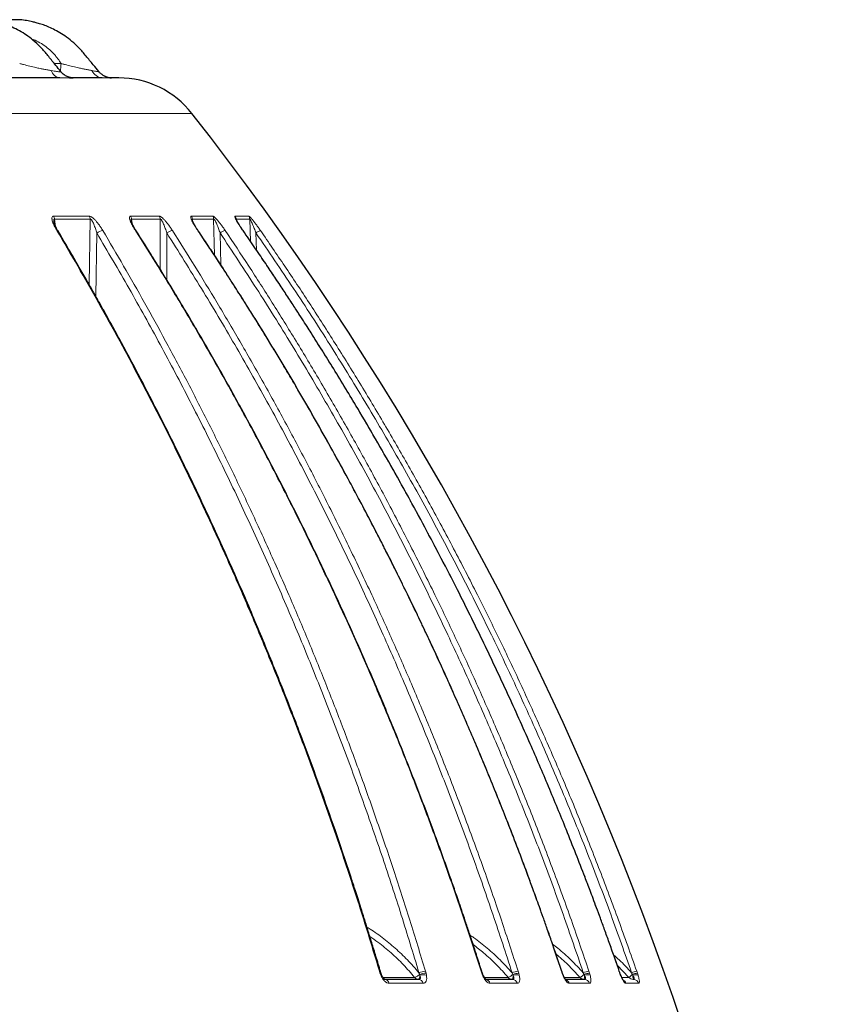
# Model space of a CAD drawing. Units: millimetres. Extents: x 21 to 201, y 9 to 287.
# Drawn here: x 85 to 95, y 196 to 208 of the extents above; entities that cross this region are included whole.
import ezdxf

# ---------------------------------------------------------------- set-up
doc = ezdxf.new("R2010")
doc.units = ezdxf.units.MM

msp = doc.modelspace()

# ---------------------------------------------------------------- linework, layer by layer
at = {"color": 8, "linetype": 'Continuous', "lineweight": 18}
for p, q in [((85.817, 207.672), (85.901, 207.672)), ((87.508, 207.057), (79.632, 207.057)), ((85.811, 205.797), (86.247, 205.797)), ((85.822, 205.76), (85.834, 205.669)), ((85.822, 205.76), (86.259, 205.76)), ((86.245, 204.959), (86.259, 205.76)), ((86.755, 205.797), (87.107, 205.797)), ((86.767, 205.76), (86.774, 205.705)), ((86.767, 205.76), (87.119, 205.76)), ((87.12, 205.143), (87.119, 205.76)), ((87.502, 205.797), (87.763, 205.797)), ((87.514, 205.76), (87.517, 205.733)), ((87.514, 205.76), (87.775, 205.76)), ((87.785, 205.316), (87.775, 205.76)), ((88.038, 205.797), (88.205, 205.797)), ((88.051, 205.76), (88.052, 205.756)), ((88.051, 205.76), (88.218, 205.76)), ((88.229, 205.484), (88.218, 205.76)), ((86.34, 205.59), (86.327, 204.815)), ((87.2, 205.59), (87.201, 205.012)), ((87.854, 205.59), (87.863, 205.198)), ((88.294, 205.59), (88.302, 205.378)), ((89.817, 196.499), (89.81, 196.523)), ((89.826, 196.475), (89.817, 196.499)), ((90.295, 196.505), (90.306, 196.485)), ((90.375, 196.523), (90.382, 196.499)), ((90.382, 196.499), (90.387, 196.475)), ((91.066, 196.499), (91.059, 196.523)), ((91.075, 196.475), (91.066, 196.499)), ((91.438, 196.505), (91.449, 196.485)), ((91.513, 196.523), (91.52, 196.499)), ((91.52, 196.499), (91.527, 196.475)), ((92.053, 196.499), (92.045, 196.523)), ((92.062, 196.475), (92.053, 196.499)), ((92.313, 196.505), (92.324, 196.485)), ((92.382, 196.523), (92.39, 196.499)), ((92.39, 196.499), (92.397, 196.475)), ((92.873, 196.448), (92.729, 196.596)), ((92.762, 196.499), (92.753, 196.523)), ((92.77, 196.475), (92.762, 196.499)), ((92.906, 196.505), (92.918, 196.485)), ((92.969, 196.523), (92.977, 196.499)), ((92.977, 196.499), (92.985, 196.475)), ((89.855, 196.448), (90.242, 196.448)), ((90.306, 196.485), (90.308, 196.473)), ((91.099, 196.448), (91.391, 196.448)), ((91.449, 196.485), (91.452, 196.473)), ((92.081, 196.448), (92.272, 196.448)), ((92.324, 196.485), (92.328, 196.473)), ((92.785, 196.448), (92.873, 196.448)), ((92.918, 196.485), (92.922, 196.473)), ((90.347, 196.376), (89.93, 196.376)), ((91.503, 196.376), (91.167, 196.376)), ((92.39, 196.376), (92.14, 196.376)), ((92.994, 196.376), (92.835, 196.376))]:
    msp.add_line(p, q, dxfattribs=at)
at = {"color": 7, "linetype": 'Continuous', "lineweight": 25}
msp.add_line((86.762, 205.737), (86.762, 205.74), dxfattribs=at)
at = {"color": 8, "linetype": 'Continuous', "lineweight": 18, "flags": 128}
for points in [[(87.58, 205.62), (87.583, 205.619), (87.585, 205.618)], [(88.134, 205.62), (88.136, 205.619), (88.137, 205.619)], [(89.81, 196.523), (89.816, 196.523), (89.82, 196.522), (89.823, 196.52), (89.823, 196.519)], [(89.817, 196.499), (89.823, 196.499), (89.827, 196.499), (89.829, 196.498), (89.83, 196.497)], [(92.045, 196.523), (92.048, 196.523), (92.049, 196.522), (92.049, 196.522)], [(92.053, 196.499), (92.056, 196.499), (92.057, 196.499), (92.057, 196.499)], [(92.753, 196.523), (92.755, 196.523), (92.755, 196.522)], [(92.762, 196.499), (92.763, 196.499), (92.763, 196.499)], [(92.062, 196.475), (92.064, 196.478), (92.065, 196.479), (92.065, 196.479)], [(92.77, 196.475), (92.771, 196.478), (92.771, 196.479)]]:
    msp.add_lwpolyline(points, dxfattribs=at)
at = {"color": 8, "linetype": 'Continuous', "lineweight": 18}
for centre, radius, start, end in [((85.903, 207.621), 0.127, 196.713, 262.6406), ((86.417, 207.643), 0.148, 203.1349, 266.0119), ((85.74, 205.756), 0.0814, 2.9661, 30.1506), ((86.179, 205.756), 0.0794, 3.1254, 31.0932), ((86.69, 205.756), 0.0773, 3.3165, 32.1766), ((87.043, 205.756), 0.0759, 3.4522, 32.9169), ((87.44, 205.756), 0.0745, 3.6083, 33.7402), ((87.702, 205.756), 0.0736, 3.7134, 34.2791), ((87.979, 205.755), 0.0727, 3.8262, 34.8442), ((88.146, 205.755), 0.0722, 3.8953, 35.1835), ((85.853, 205.606), 0.0136, 38.8295, 102.6432), ((86.432, 205.47), 0.151, 96.7122, 127.4955), ((86.816, 205.611), 0.00919, 43.6237, 102.078), ((87.294, 205.468), 0.154, 99.3596, 127.6923), ((87.953, 205.463), 0.161, 102.9586, 128.0206), ((88.407, 205.445), 0.183, 108.1747, 128.1795), ((90.393, 196.25), 0.274, 93.7704, 110.8539), ((90.387, 196.261), 0.238, 91.1962, 109.8447), ((91.061, 196.514), 0.00883, 47.4284, 105.1306), ((91.069, 196.491), 0.00896, 54.106, 108.104), ((91.539, 196.241), 0.283, 95.2338, 110.8351), ((91.53, 196.265), 0.234, 92.2729, 110.0945), ((92.419, 196.227), 0.298, 97.1898, 110.929), ((92.405, 196.27), 0.229, 93.7133, 110.5318), ((93.028, 196.189), 0.339, 100.0048, 110.9852), ((93, 196.272), 0.228, 95.8086, 111.0754), ((90.33, 195.302), 1.277, 112.7162, 113.2113), ((89.87, 196.362), 0.0612, 12.4284, 86.3498), ((90.289, 196.481), 0.0572, 215.3225, 268.7469), ((90.287, 196.361), 0.0623, 13.2961, 86.8965), ((90.352, 196.333), 0.147, 76.0802, 107.12), ((91.071, 196.489), 0.0141, 289.5163, 319.482), ((91.104, 196.358), 0.0657, 15.2716, 77.9604), ((91.44, 196.486), 0.0624, 217.8331, 269.3173), ((91.44, 196.358), 0.0656, 15.6491, 88.2497), ((91.493, 196.348), 0.132, 75.3033, 108.077), ((92.075, 196.355), 0.0685, 17.1839, 72.4235), ((92.323, 196.49), 0.0666, 219.6328, 269.6752), ((92.325, 196.355), 0.0683, 17.4024, 89.1464), ((92.366, 196.366), 0.114, 74.1221, 109.517), ((92.768, 196.353), 0.0707, 18.529, 64.291), ((92.925, 196.493), 0.0696, 220.8005, 269.886), ((92.956, 196.387), 0.0933, 72.3514, 111.6541), ((92.928, 196.353), 0.0702, 18.5699, 89.6956)]:
    msp.add_arc(centre, radius, start, end, dxfattribs=at)
at = {"color": 7, "linetype": 'Continuous', "lineweight": 25}
for centre, radius, start, end in [((86.609, 206.352), 1.143, 38.1209, 90), ((58.288, 184.128), 37.143, 2.059, 38.1209)]:
    msp.add_arc(centre, radius, start, end, dxfattribs=at)
for points, knots in [([(85.897, 207.573), (85.877, 207.598), (85.828, 207.659), (85.752, 207.754), (85.67, 207.854), (85.584, 207.937), (85.499, 208.005), (85.413, 208.061), (85.327, 208.106), (85.245, 208.141), (85.173, 208.165), (85.111, 208.182), (85.05, 208.196), (84.981, 208.207), (84.894, 208.21), (84.793, 208.209), (84.683, 208.209), (84.572, 208.209), (84.462, 208.209), (84.325, 208.209), (84.222, 208.209), (84.156, 208.209), (84.153, 208.209)], [0, 0, 0, 0, 0.047856, 0.115974, 0.180315, 0.239817, 0.293988, 0.342883, 0.394662, 0.439037, 0.477045, 0.509558, 0.536786, 0.57113, 0.615238, 0.669777, 0.727168, 0.784236, 0.840924, 0.897232, 0.996369, 1, 1, 1, 1]), ([(86.368, 207.57), (86.344, 207.599), (86.291, 207.663), (86.21, 207.761), (86.126, 207.861), (86.038, 207.942), (85.952, 208.009), (85.869, 208.061), (85.791, 208.101), (85.72, 208.132), (85.656, 208.155), (85.6, 208.171), (85.555, 208.182), (85.516, 208.191), (85.478, 208.198), (85.44, 208.204), (85.39, 208.209), (85.327, 208.209), (85.248, 208.209), (85.153, 208.209), (85.04, 208.209), (84.91, 208.209), (84.772, 208.209), (84.628, 208.209), (84.53, 208.209), (84.481, 208.209)], [0, 0, 0, 0, 0.052949, 0.117809, 0.178976, 0.235416, 0.286667, 0.332789, 0.37383, 0.409832, 0.442917, 0.469956, 0.491316, 0.509049, 0.526958, 0.545159, 0.5637, 0.598032, 0.635071, 0.675017, 0.733164, 0.795347, 0.860761, 0.929403, 1, 1, 1, 1]), ([(86.042, 207.495), (86.038, 207.495), (86.029, 207.496), (86.011, 207.5), (85.991, 207.506), (85.969, 207.515), (85.948, 207.527), (85.922, 207.545), (85.907, 207.562), (85.897, 207.573)], [0, 0, 0, 0, 0.204485, 0.383842, 0.528151, 0.637599, 0.72943, 0.817957, 1, 1, 1, 1]), ([(86.487, 207.495), (86.487, 207.495), (86.488, 207.496), (86.485, 207.497), (86.478, 207.499), (86.468, 207.503), (86.459, 207.506), (86.448, 207.51), (86.437, 207.515), (86.425, 207.522), (86.413, 207.53), (86.398, 207.54), (86.383, 207.554), (86.373, 207.565), (86.368, 207.57)], [0, 0, 0, 0, 0.02946, 0.216352, 0.378347, 0.478348, 0.557083, 0.615954, 0.662655, 0.704862, 0.768442, 0.833935, 0.918669, 1, 1, 1, 1]), ([(85.886, 207.495), (85.828, 207.495), (85.71, 207.495), (85.511, 207.495), (85.363, 207.495), (85.289, 207.495)], [0, 0, 0, 0, 0.333421, 0.666579, 1, 1, 1, 1]), ([(86.406, 207.495), (86.374, 207.495), (86.309, 207.495), (86.188, 207.495), (86.091, 207.495), (86.042, 207.495)], [0, 0, 0, 0, 0.333421, 0.666579, 1, 1, 1, 1]), ([(86.607, 207.495), (86.607, 207.495), (86.609, 207.495), (86.589, 207.495), (86.55, 207.495), (86.507, 207.495), (86.485, 207.495)], [0, 0, 0, 0, 0.140452, 0.426924, 0.713291, 1, 1, 1, 1]), ([(85.864, 205.615), (85.858, 205.625), (85.847, 205.643), (85.836, 205.666), (85.829, 205.681), (85.824, 205.691), (85.821, 205.7), (85.817, 205.712), (85.815, 205.721), (85.814, 205.726)], [0, 0, 0, 0, 0.252095, 0.440575, 0.569331, 0.629198, 0.712039, 0.840348, 1, 1, 1, 1]), ([(86.823, 205.617), (86.816, 205.628), (86.804, 205.647), (86.79, 205.673), (86.778, 205.695), (86.77, 205.714), (86.764, 205.729), (86.763, 205.735), (86.762, 205.739)], [0, 0, 0, 0, 0.235456, 0.420988, 0.563415, 0.734156, 0.845826, 1, 1, 1, 1]), ([(87.585, 205.618), (87.572, 205.637), (87.553, 205.667), (87.531, 205.706), (87.519, 205.729), (87.513, 205.743), (87.511, 205.748), (87.511, 205.749), (87.511, 205.749)], [0, 0, 0, 0, 0.370366, 0.558886, 0.755312, 0.877408, 0.939971, 1, 1, 1, 1]), ([(88.137, 205.619), (88.127, 205.633), (88.109, 205.658), (88.088, 205.692), (88.071, 205.72), (88.06, 205.738), (88.055, 205.75), (88.052, 205.754), (88.05, 205.757), (88.05, 205.757), (88.05, 205.757)], [0, 0, 0, 0, 0.255137, 0.456416, 0.605655, 0.773585, 0.812932, 0.875565, 0.957339, 1, 1, 1, 1]), ([(89.823, 196.519), (89.805, 196.581), (89.769, 196.7), (89.717, 196.87), (89.669, 197.026), (89.625, 197.168), (89.585, 197.296), (89.549, 197.408), (89.517, 197.507), (89.488, 197.594), (89.439, 197.745), (89.365, 197.966), (89.239, 198.337), (89.08, 198.788), (88.874, 199.346), (88.648, 199.934), (88.399, 200.549), (88.118, 201.214), (87.8, 201.926), (87.444, 202.684), (87.155, 203.265), (86.944, 203.675), (86.819, 203.914), (86.697, 204.142), (86.604, 204.315), (86.534, 204.442), (86.482, 204.536), (86.422, 204.646), (86.351, 204.771), (86.272, 204.912), (86.184, 205.067), (86.086, 205.237), (85.978, 205.421), (85.903, 205.549), (85.864, 205.615)], [0, 0, 0, 0, 0.019103, 0.036749, 0.052943, 0.067685, 0.080978, 0.092625, 0.102876, 0.111735, 0.120006, 0.150138, 0.181151, 0.236938, 0.292725, 0.359138, 0.425552, 0.491966, 0.576492, 0.661018, 0.745546, 0.77344, 0.801292, 0.827797, 0.852333, 0.861336, 0.872221, 0.885005, 0.899691, 0.916282, 0.934436, 0.954437, 0.976289, 1, 1, 1, 1]), ([(91.067, 196.521), (91.047, 196.582), (91.009, 196.701), (90.954, 196.872), (90.902, 197.028), (90.854, 197.17), (90.811, 197.297), (90.773, 197.41), (90.739, 197.508), (90.708, 197.596), (90.655, 197.747), (90.576, 197.968), (90.441, 198.339), (90.27, 198.789), (90.05, 199.348), (89.807, 199.935), (89.541, 200.551), (89.239, 201.216), (88.899, 201.928), (88.517, 202.686), (88.207, 203.267), (87.981, 203.677), (87.847, 203.916), (87.716, 204.144), (87.616, 204.317), (87.541, 204.444), (87.486, 204.538), (87.421, 204.648), (87.346, 204.773), (87.261, 204.914), (87.166, 205.069), (87.062, 205.239), (86.946, 205.423), (86.865, 205.551), (86.823, 205.617)], [0, 0, 0, 0, 0.019103, 0.03675, 0.052943, 0.067686, 0.080979, 0.092625, 0.102877, 0.111736, 0.120007, 0.150139, 0.181152, 0.236939, 0.292727, 0.35914, 0.425554, 0.491968, 0.576494, 0.661021, 0.745548, 0.773442, 0.801294, 0.827798, 0.852334, 0.861337, 0.872222, 0.885006, 0.899692, 0.916283, 0.934437, 0.954437, 0.97629, 1, 1, 1, 1]), ([(92.049, 196.522), (92.028, 196.584), (91.988, 196.705), (91.928, 196.878), (91.873, 197.036), (91.822, 197.18), (91.776, 197.308), (91.736, 197.422), (91.7, 197.52), (91.667, 197.608), (91.611, 197.761), (91.526, 197.987), (91.381, 198.365), (91.198, 198.823), (90.976, 199.357), (90.745, 199.887), (90.569, 200.278), (90.451, 200.532), (90.394, 200.652), (90.336, 200.777), (90.275, 200.905), (90.211, 201.037), (90.147, 201.168), (90.088, 201.289), (90.035, 201.396), (89.99, 201.487), (89.951, 201.565), (89.919, 201.628), (89.89, 201.685), (89.86, 201.745), (89.822, 201.818), (89.757, 201.946), (89.667, 202.118), (89.557, 202.327), (89.422, 202.578), (89.262, 202.871), (89.074, 203.208), (88.883, 203.541), (88.689, 203.872), (88.493, 204.197), (88.344, 204.44), (88.245, 204.599), (88.192, 204.684), (88.133, 204.777), (88.066, 204.882), (87.989, 205.003), (87.903, 205.137), (87.806, 205.285), (87.699, 205.447), (87.624, 205.559), (87.585, 205.618)], [0, 0, 0, 0, 0.019422, 0.037337, 0.053747, 0.068656, 0.082065, 0.093776, 0.104043, 0.112894, 0.12132, 0.152025, 0.183619, 0.240375, 0.297131, 0.353887, 0.410644, 0.423393, 0.436443, 0.449948, 0.463908, 0.478323, 0.493115, 0.506981, 0.518144, 0.52821, 0.537039, 0.544019, 0.549102, 0.555702, 0.563856, 0.573566, 0.597978, 0.621266, 0.643456, 0.682044, 0.719981, 0.757818, 0.795656, 0.833474, 0.870404, 0.879929, 0.889385, 0.899979, 0.91238, 0.92659, 0.94231, 0.959782, 0.97901, 1, 1, 1, 1]), ([(92.755, 196.522), (92.734, 196.584), (92.693, 196.703), (92.632, 196.873), (92.576, 197.029), (92.524, 197.171), (92.477, 197.299), (92.435, 197.411), (92.398, 197.51), (92.365, 197.597), (92.307, 197.748), (92.221, 197.969), (92.074, 198.34), (91.888, 198.791), (91.648, 199.35), (91.384, 199.937), (91.094, 200.552), (90.766, 201.217), (90.396, 201.93), (89.98, 202.688), (89.643, 203.269), (89.397, 203.678), (89.251, 203.917), (89.109, 204.146), (89, 204.318), (88.918, 204.446), (88.858, 204.54), (88.788, 204.649), (88.706, 204.775), (88.613, 204.916), (88.51, 205.071), (88.396, 205.24), (88.271, 205.425), (88.183, 205.552), (88.137, 205.619)], [0, 0, 0, 0, 0.019103, 0.03675, 0.052944, 0.067687, 0.08098, 0.092627, 0.102878, 0.111737, 0.120009, 0.150141, 0.181155, 0.236942, 0.29273, 0.359144, 0.425558, 0.491972, 0.576498, 0.661024, 0.745551, 0.773445, 0.801297, 0.827801, 0.852336, 0.861339, 0.872224, 0.885008, 0.899693, 0.916284, 0.934438, 0.954438, 0.97629, 1, 1, 1, 1]), ([(89.83, 196.497), (89.829, 196.5), (89.827, 196.508), (89.824, 196.515), (89.823, 196.519)], [0, 0, 0, 0, 0.452169, 1, 1, 1, 1]), ([(91.074, 196.498), (91.073, 196.501), (91.071, 196.509), (91.068, 196.517), (91.067, 196.521)], [0, 0, 0, 0, 0.452161, 1, 1, 1, 1]), ([(92.057, 196.499), (92.056, 196.502), (92.053, 196.51), (92.051, 196.518), (92.049, 196.522)], [0, 0, 0, 0, 0.452228, 1, 1, 1, 1]), ([(92.065, 196.479), (92.063, 196.482), (92.061, 196.488), (92.058, 196.495), (92.057, 196.499)], [0, 0, 0, 0, 0.452553, 1, 1, 1, 1]), ([(92.763, 196.499), (92.762, 196.503), (92.759, 196.51), (92.757, 196.518), (92.755, 196.522)], [0, 0, 0, 0, 0.452251, 1, 1, 1, 1]), ([(92.771, 196.478), (92.77, 196.482), (92.767, 196.488), (92.765, 196.495), (92.763, 196.499)], [0, 0, 0, 0, 0.452493, 1, 1, 1, 1]), ([(89.836, 196.48), (89.835, 196.482), (89.833, 196.488), (89.831, 196.494), (89.83, 196.497)], [0, 0, 0, 0, 0.452972, 1, 1, 1, 1]), ([(89.882, 196.423), (89.882, 196.422), (89.881, 196.422), (89.875, 196.425), (89.869, 196.43), (89.861, 196.438), (89.853, 196.449), (89.844, 196.463), (89.839, 196.474), (89.836, 196.48)], [0, 0, 0, 0, 0.203387, 0.31647, 0.435664, 0.562791, 0.697835, 0.843038, 1, 1, 1, 1]), ([(91.081, 196.48), (91.08, 196.482), (91.078, 196.488), (91.076, 196.495), (91.074, 196.498)], [0, 0, 0, 0, 0.452785, 1, 1, 1, 1]), ([(91.118, 196.422), (91.119, 196.422), (91.119, 196.421), (91.117, 196.423), (91.113, 196.427), (91.106, 196.434), (91.099, 196.446), (91.09, 196.461), (91.084, 196.473), (91.081, 196.48)], [0, 0, 0, 0, 0.047294, 0.17517, 0.312545, 0.462366, 0.625005, 0.803391, 1, 1, 1, 1]), ([(91.442, 196.423), (91.388, 196.423), (91.283, 196.423), (91.172, 196.423), (91.119, 196.423)], [0, 0, 0, 0, 0.518029, 1, 1, 1, 1]), ([(92.096, 196.42), (92.096, 196.421), (92.096, 196.421), (92.094, 196.424), (92.089, 196.431), (92.082, 196.443), (92.073, 196.459), (92.068, 196.472), (92.065, 196.479)], [0, 0, 0, 0, 0.074562, 0.229203, 0.397622, 0.580378, 0.780426, 1, 1, 1, 1]), ([(92.326, 196.423), (92.286, 196.423), (92.213, 196.423), (92.132, 196.423), (92.095, 196.423)], [0, 0, 0, 0, 0.538637, 1, 1, 1, 1]), ([(92.798, 196.418), (92.798, 196.418), (92.799, 196.419), (92.795, 196.426), (92.789, 196.438), (92.781, 196.456), (92.774, 196.471), (92.771, 196.478)], [0, 0, 0, 0, 0.125905, 0.30922, 0.514049, 0.743299, 1, 1, 1, 1])]:
    msp.add_open_spline(points, degree=3, knots=knots, dxfattribs=at)
at = {"color": 8, "linetype": 'Continuous', "lineweight": 18}
for points, knots in [([(85.534, 207.975), (85.55, 207.969), (85.594, 207.953), (85.66, 207.917), (85.732, 207.867), (85.786, 207.819), (85.825, 207.776), (85.853, 207.743), (85.879, 207.708), (85.893, 207.684), (85.901, 207.672)], [0, 0, 0, 0, 0.107258, 0.287559, 0.465286, 0.643185, 0.73315, 0.825992, 0.914367, 1, 1, 1, 1]), ([(85.394, 207.672), (85.399, 207.67), (85.41, 207.667), (85.426, 207.663), (85.461, 207.653), (85.516, 207.639), (85.584, 207.623), (85.643, 207.61), (85.692, 207.6), (85.738, 207.592), (85.767, 207.587), (85.781, 207.584)], [0, 0, 0, 0, 0.042937, 0.085396, 0.128011, 0.320057, 0.511252, 0.636125, 0.759701, 0.881606, 1, 1, 1, 1]), ([(85.894, 207.575), (85.895, 207.584), (85.897, 207.603), (85.899, 207.635), (85.9, 207.66), (85.901, 207.672)], [0, 0, 0, 0, 0.304287, 0.652143, 1, 1, 1, 1]), ([(85.901, 207.672), (85.906, 207.67), (85.917, 207.667), (85.934, 207.663), (85.97, 207.653), (86.027, 207.639), (86.094, 207.623), (86.152, 207.61), (86.198, 207.6), (86.242, 207.592), (86.268, 207.587), (86.28, 207.584)], [0, 0, 0, 0, 0.042937, 0.085396, 0.128011, 0.320057, 0.511252, 0.636125, 0.759701, 0.881606, 1, 1, 1, 1]), ([(85.781, 207.584), (85.793, 207.582), (85.817, 207.578), (85.848, 207.573), (85.872, 207.57), (85.889, 207.569), (85.898, 207.57), (85.897, 207.572), (85.897, 207.573)], [0, 0, 0, 0, 0.175239, 0.346516, 0.512881, 0.677604, 0.840171, 1, 1, 1, 1]), ([(86.28, 207.584), (86.291, 207.582), (86.312, 207.578), (86.338, 207.573), (86.357, 207.57), (86.368, 207.568), (86.368, 207.57), (86.368, 207.57)], [0, 0, 0, 0, 0.208927, 0.41313, 0.611477, 0.807867, 1, 1, 1, 1]), ([(86.042, 207.495), (86.046, 207.495), (86.055, 207.495), (86.056, 207.494), (86.049, 207.493), (86.033, 207.493), (86.008, 207.493), (85.975, 207.494), (85.935, 207.495), (85.903, 207.495), (85.886, 207.495)], [0, 0, 0, 0, 0.125802, 0.249736, 0.37491, 0.499231, 0.623565, 0.749224, 0.873517, 1, 1, 1, 1]), ([(86.485, 207.495), (86.492, 207.495), (86.507, 207.495), (86.519, 207.494), (86.523, 207.493), (86.517, 207.493), (86.502, 207.493), (86.478, 207.494), (86.447, 207.495), (86.42, 207.495), (86.406, 207.495)], [0, 0, 0, 0, 0.125802, 0.249736, 0.37491, 0.499231, 0.623565, 0.749224, 0.873517, 1, 1, 1, 1]), ([(85.85, 205.62), (85.844, 205.63), (85.833, 205.649), (85.818, 205.677), (85.807, 205.703), (85.797, 205.729), (85.792, 205.75), (85.79, 205.765), (85.79, 205.779), (85.793, 205.79), (85.802, 205.796), (85.808, 205.797), (85.811, 205.797)], [0, 0, 0, 0, 0.136649, 0.264665, 0.385034, 0.498936, 0.631913, 0.692279, 0.74942, 0.879148, 0.939365, 1, 1, 1, 1]), ([(85.814, 205.723), (85.813, 205.73), (85.812, 205.739), (85.812, 205.75), (85.814, 205.757), (85.816, 205.76), (85.819, 205.761), (85.821, 205.76), (85.822, 205.76)], [0, 0, 0, 0, 0.362564, 0.544886, 0.708142, 0.854975, 0.926438, 1, 1, 1, 1]), ([(86.247, 205.797), (86.25, 205.797), (86.256, 205.796), (86.267, 205.792), (86.279, 205.785), (86.295, 205.772), (86.311, 205.758), (86.327, 205.741), (86.344, 205.721), (86.366, 205.693), (86.392, 205.657), (86.407, 205.632), (86.414, 205.62)], [0, 0, 0, 0, 0.060574, 0.120741, 0.183355, 0.250957, 0.367995, 0.432182, 0.500901, 0.662902, 0.831321, 1, 1, 1, 1]), ([(86.259, 205.76), (86.26, 205.76), (86.263, 205.761), (86.269, 205.757), (86.275, 205.75), (86.283, 205.739), (86.293, 205.721), (86.308, 205.688), (86.324, 205.644), (86.335, 205.608), (86.34, 205.59)], [0, 0, 0, 0, 0.041537, 0.084157, 0.131399, 0.184027, 0.302052, 0.432196, 0.710356, 1, 1, 1, 1]), ([(86.815, 205.62), (86.808, 205.63), (86.796, 205.649), (86.78, 205.677), (86.766, 205.703), (86.755, 205.729), (86.747, 205.75), (86.743, 205.765), (86.741, 205.779), (86.742, 205.79), (86.748, 205.796), (86.753, 205.797), (86.755, 205.797)], [0, 0, 0, 0, 0.136649, 0.264665, 0.385034, 0.498936, 0.631913, 0.692279, 0.74942, 0.879148, 0.939365, 1, 1, 1, 1]), ([(86.762, 205.74), (86.762, 205.741), (86.761, 205.744), (86.761, 205.75), (86.761, 205.757), (86.763, 205.76), (86.765, 205.761), (86.766, 205.76), (86.767, 205.76)], [0, 0, 0, 0, 0.052826, 0.32374, 0.566324, 0.784506, 0.890693, 1, 1, 1, 1]), ([(87.107, 205.797), (87.109, 205.797), (87.114, 205.796), (87.123, 205.792), (87.134, 205.785), (87.149, 205.772), (87.164, 205.758), (87.179, 205.741), (87.196, 205.721), (87.219, 205.693), (87.245, 205.657), (87.261, 205.632), (87.269, 205.62)], [0, 0, 0, 0, 0.060574, 0.120741, 0.183355, 0.250957, 0.367995, 0.432182, 0.500901, 0.662902, 0.831321, 1, 1, 1, 1]), ([(87.119, 205.76), (87.12, 205.76), (87.123, 205.761), (87.128, 205.757), (87.133, 205.75), (87.141, 205.739), (87.15, 205.721), (87.165, 205.688), (87.182, 205.644), (87.194, 205.608), (87.2, 205.59)], [0, 0, 0, 0, 0.041537, 0.084157, 0.131399, 0.184027, 0.302052, 0.432196, 0.710356, 1, 1, 1, 1]), ([(87.58, 205.62), (87.573, 205.63), (87.56, 205.649), (87.543, 205.677), (87.528, 205.703), (87.514, 205.729), (87.504, 205.75), (87.498, 205.765), (87.494, 205.779), (87.493, 205.79), (87.496, 205.796), (87.5, 205.797), (87.502, 205.797)], [0, 0, 0, 0, 0.136649, 0.264665, 0.385034, 0.498936, 0.631913, 0.692279, 0.74942, 0.879148, 0.939365, 1, 1, 1, 1]), ([(87.511, 205.75), (87.51, 205.753), (87.51, 205.757), (87.511, 205.76), (87.513, 205.761), (87.514, 205.76), (87.514, 205.76)], [0, 0, 0, 0, 0.358715, 0.681344, 0.838366, 1, 1, 1, 1]), ([(87.763, 205.797), (87.764, 205.797), (87.768, 205.796), (87.776, 205.792), (87.785, 205.785), (87.798, 205.772), (87.812, 205.758), (87.827, 205.741), (87.843, 205.721), (87.865, 205.693), (87.892, 205.657), (87.909, 205.632), (87.917, 205.62)], [0, 0, 0, 0, 0.060574, 0.120741, 0.183355, 0.250957, 0.367995, 0.432182, 0.500901, 0.662902, 0.831321, 1, 1, 1, 1]), ([(87.775, 205.76), (87.776, 205.76), (87.778, 205.761), (87.782, 205.757), (87.787, 205.75), (87.794, 205.739), (87.803, 205.721), (87.818, 205.688), (87.835, 205.644), (87.848, 205.608), (87.854, 205.59)], [0, 0, 0, 0, 0.041537, 0.084157, 0.131399, 0.184027, 0.302052, 0.432196, 0.710356, 1, 1, 1, 1]), ([(88.134, 205.62), (88.127, 205.63), (88.114, 205.649), (88.095, 205.677), (88.079, 205.703), (88.063, 205.729), (88.052, 205.75), (88.044, 205.765), (88.038, 205.779), (88.034, 205.79), (88.035, 205.796), (88.037, 205.797), (88.038, 205.797)], [0, 0, 0, 0, 0.136649, 0.264665, 0.385034, 0.498936, 0.631913, 0.692279, 0.74942, 0.879148, 0.939365, 1, 1, 1, 1]), ([(88.05, 205.757), (88.05, 205.758), (88.049, 205.76), (88.05, 205.761), (88.051, 205.76), (88.051, 205.76)], [0, 0, 0, 0, 0.503099, 0.747953, 1, 1, 1, 1]), ([(88.205, 205.797), (88.206, 205.797), (88.209, 205.796), (88.215, 205.792), (88.222, 205.785), (88.234, 205.772), (88.247, 205.758), (88.26, 205.741), (88.276, 205.721), (88.297, 205.693), (88.324, 205.657), (88.341, 205.632), (88.35, 205.62)], [0, 0, 0, 0, 0.060574, 0.120741, 0.183355, 0.250957, 0.367995, 0.432182, 0.500901, 0.662902, 0.831321, 1, 1, 1, 1]), ([(88.218, 205.76), (88.219, 205.76), (88.22, 205.761), (88.223, 205.757), (88.227, 205.75), (88.233, 205.739), (88.242, 205.721), (88.256, 205.688), (88.274, 205.644), (88.287, 205.608), (88.294, 205.59)], [0, 0, 0, 0, 0.041537, 0.084157, 0.131399, 0.184027, 0.302052, 0.432196, 0.710356, 1, 1, 1, 1]), ([(89.81, 196.523), (89.75, 196.722), (89.631, 197.116), (89.444, 197.697), (89.253, 198.265), (89.057, 198.82), (88.857, 199.361), (88.642, 199.919), (88.411, 200.492), (88.164, 201.078), (87.915, 201.646), (87.661, 202.199), (87.404, 202.738), (87.145, 203.262), (86.885, 203.768), (86.625, 204.257), (86.366, 204.727), (86.109, 205.18), (85.936, 205.475), (85.85, 205.62)], [0, 0, 0, 0, 0.061615, 0.122199, 0.181752, 0.240274, 0.297764, 0.354224, 0.419441, 0.483227, 0.54558, 0.606501, 0.667189, 0.726385, 0.784091, 0.840305, 0.895028, 0.948259, 1, 1, 1, 1]), ([(86.34, 205.59), (86.473, 205.363), (86.739, 204.911), (87.12, 204.222), (87.488, 203.524), (87.842, 202.819), (88.182, 202.106), (88.509, 201.385), (88.813, 200.676), (89.096, 199.98), (89.36, 199.299), (89.611, 198.61), (89.852, 197.915), (90.081, 197.214), (90.224, 196.742), (90.295, 196.505)], [0, 0, 0, 0, 0.080708, 0.161152, 0.241373, 0.321412, 0.40131, 0.481106, 0.560839, 0.633907, 0.706985, 0.780103, 0.853291, 0.92658, 1, 1, 1, 1]), ([(86.414, 205.62), (86.5, 205.475), (86.673, 205.181), (86.93, 204.729), (87.188, 204.26), (87.447, 203.773), (87.705, 203.271), (87.961, 202.755), (88.214, 202.224), (88.466, 201.675), (88.707, 201.129), (88.936, 200.587), (89.154, 200.051), (89.369, 199.5), (89.58, 198.934), (89.787, 198.353), (89.989, 197.757), (90.187, 197.146), (90.312, 196.732), (90.375, 196.523)], [0, 0, 0, 0, 0.051626, 0.104737, 0.159332, 0.215412, 0.272977, 0.330959, 0.390374, 0.45122, 0.513499, 0.570315, 0.628274, 0.687374, 0.747615, 0.808999, 0.871524, 0.935191, 1, 1, 1, 1]), ([(91.059, 196.523), (90.994, 196.722), (90.867, 197.116), (90.666, 197.697), (90.461, 198.265), (90.251, 198.82), (90.037, 199.361), (89.806, 199.919), (89.559, 200.492), (89.295, 201.078), (89.027, 201.646), (88.756, 202.199), (88.48, 202.738), (88.202, 203.262), (87.924, 203.768), (87.645, 204.257), (87.368, 204.727), (87.092, 205.18), (86.906, 205.475), (86.815, 205.62)], [0, 0, 0, 0, 0.061615, 0.122199, 0.181752, 0.240274, 0.297764, 0.354224, 0.419441, 0.483227, 0.54558, 0.606501, 0.667189, 0.726385, 0.784091, 0.840305, 0.895028, 0.948259, 1, 1, 1, 1]), ([(87.2, 205.59), (87.342, 205.363), (87.627, 204.911), (88.035, 204.222), (88.43, 203.524), (88.809, 202.819), (89.174, 202.106), (89.524, 201.385), (89.85, 200.676), (90.153, 199.98), (90.435, 199.299), (90.705, 198.61), (90.963, 197.915), (91.208, 197.214), (91.362, 196.742), (91.438, 196.505)], [0, 0, 0, 0, 0.080708, 0.161152, 0.241373, 0.321412, 0.40131, 0.481106, 0.560839, 0.633907, 0.706985, 0.780103, 0.853291, 0.92658, 1, 1, 1, 1]), ([(87.269, 205.62), (87.36, 205.475), (87.546, 205.181), (87.821, 204.729), (88.098, 204.26), (88.376, 203.773), (88.652, 203.271), (88.926, 202.755), (89.198, 202.224), (89.468, 201.675), (89.725, 201.129), (89.971, 200.587), (90.205, 200.051), (90.435, 199.5), (90.661, 198.934), (90.883, 198.353), (91.1, 197.757), (91.311, 197.146), (91.445, 196.732), (91.513, 196.523)], [0, 0, 0, 0, 0.051626, 0.104737, 0.159332, 0.215412, 0.272977, 0.330959, 0.390374, 0.45122, 0.513499, 0.570315, 0.628274, 0.687374, 0.747615, 0.808999, 0.871524, 0.935191, 1, 1, 1, 1]), ([(92.045, 196.523), (91.977, 196.722), (91.843, 197.116), (91.632, 197.697), (91.416, 198.265), (91.195, 198.82), (90.97, 199.361), (90.727, 199.919), (90.467, 200.492), (90.189, 201.078), (89.907, 201.646), (89.622, 202.199), (89.332, 202.738), (89.04, 203.262), (88.747, 203.768), (88.454, 204.257), (88.162, 204.727), (87.872, 205.18), (87.676, 205.475), (87.58, 205.62)], [0, 0, 0, 0, 0.061615, 0.122199, 0.181752, 0.240274, 0.297764, 0.354224, 0.419441, 0.483227, 0.54558, 0.606501, 0.667189, 0.726385, 0.784091, 0.840305, 0.895028, 0.948259, 1, 1, 1, 1]), ([(87.854, 205.59), (88.004, 205.363), (88.303, 204.911), (88.733, 204.222), (89.148, 203.524), (89.547, 202.819), (89.931, 202.106), (90.299, 201.385), (90.642, 200.676), (90.961, 199.98), (91.258, 199.299), (91.542, 198.61), (91.813, 197.915), (92.071, 197.214), (92.232, 196.742), (92.313, 196.505)], [0, 0, 0, 0, 0.080708, 0.161152, 0.241373, 0.321412, 0.40131, 0.481106, 0.560839, 0.633907, 0.706985, 0.780103, 0.853291, 0.92658, 1, 1, 1, 1]), ([(87.917, 205.62), (88.014, 205.475), (88.209, 205.181), (88.498, 204.729), (88.79, 204.26), (89.082, 203.773), (89.372, 203.271), (89.661, 202.755), (89.946, 202.224), (90.23, 201.675), (90.501, 201.129), (90.76, 200.587), (91.006, 200.051), (91.248, 199.5), (91.486, 198.934), (91.719, 198.353), (91.947, 197.757), (92.17, 197.146), (92.311, 196.732), (92.382, 196.523)], [0, 0, 0, 0, 0.051626, 0.104737, 0.159332, 0.215412, 0.272977, 0.330959, 0.390374, 0.45122, 0.513499, 0.570315, 0.628274, 0.687374, 0.747615, 0.808999, 0.871524, 0.935191, 1, 1, 1, 1]), ([(92.753, 196.523), (92.683, 196.722), (92.545, 197.116), (92.326, 197.697), (92.103, 198.265), (91.874, 198.82), (91.641, 199.361), (91.39, 199.919), (91.121, 200.492), (90.834, 201.078), (90.542, 201.646), (90.247, 202.199), (89.947, 202.738), (89.645, 203.262), (89.342, 203.768), (89.039, 204.257), (88.737, 204.727), (88.437, 205.18), (88.234, 205.475), (88.134, 205.62)], [0, 0, 0, 0, 0.061615, 0.122199, 0.181752, 0.240274, 0.297764, 0.354224, 0.419441, 0.483227, 0.54558, 0.606501, 0.667189, 0.726385, 0.784091, 0.840305, 0.895028, 0.948259, 1, 1, 1, 1]), ([(88.294, 205.59), (88.449, 205.363), (88.758, 204.911), (89.203, 204.222), (89.632, 203.524), (90.045, 202.819), (90.442, 202.106), (90.823, 201.385), (91.178, 200.676), (91.508, 199.98), (91.815, 199.299), (92.109, 198.61), (92.389, 197.915), (92.656, 197.214), (92.823, 196.742), (92.906, 196.505)], [0, 0, 0, 0, 0.080708, 0.161152, 0.241373, 0.321412, 0.40131, 0.481106, 0.560839, 0.633907, 0.706985, 0.780103, 0.853291, 0.92658, 1, 1, 1, 1]), ([(88.35, 205.62), (88.449, 205.475), (88.651, 205.181), (88.951, 204.729), (89.252, 204.26), (89.554, 203.773), (89.855, 203.271), (90.153, 202.755), (90.449, 202.224), (90.743, 201.675), (91.023, 201.129), (91.291, 200.587), (91.545, 200.051), (91.795, 199.5), (92.042, 198.934), (92.283, 198.353), (92.519, 197.757), (92.749, 197.146), (92.895, 196.732), (92.969, 196.523)], [0, 0, 0, 0, 0.051626, 0.104737, 0.159332, 0.215412, 0.272977, 0.330959, 0.390374, 0.45122, 0.513499, 0.570315, 0.628274, 0.687374, 0.747615, 0.808999, 0.871524, 0.935191, 1, 1, 1, 1]), ([(89.657, 197.064), (89.663, 197.061), (89.727, 197.024), (89.844, 196.939), (90.005, 196.808), (90.157, 196.664), (90.249, 196.559), (90.295, 196.505)], [0, 0, 0, 0, 0.021334, 0.265348, 0.509017, 0.753725, 1, 1, 1, 1]), ([(90.242, 196.448), (90.197, 196.501), (90.106, 196.607), (89.954, 196.75), (89.817, 196.866), (89.726, 196.927), (89.693, 196.95)], [0, 0, 0, 0, 0.2788, 0.557515, 0.83622, 1, 1, 1, 1]), ([(90.922, 196.966), (90.937, 196.957), (91.011, 196.908), (91.135, 196.807), (91.294, 196.665), (91.39, 196.559), (91.438, 196.505)], [0, 0, 0, 0, 0.075787, 0.382329, 0.690179, 1, 1, 1, 1]), ([(91.391, 196.448), (91.343, 196.5), (91.248, 196.606), (91.104, 196.741), (91.004, 196.817), (90.961, 196.85)], [0, 0, 0, 0, 0.36121, 0.722309, 1, 1, 1, 1]), ([(91.936, 196.855), (91.957, 196.839), (92.036, 196.779), (92.164, 196.664), (92.263, 196.558), (92.313, 196.505)], [0, 0, 0, 0, 0.154885, 0.576094, 1, 1, 1, 1]), ([(92.272, 196.448), (92.223, 196.501), (92.131, 196.602), (92.026, 196.693), (91.977, 196.735)], [0, 0, 0, 0, 0.524069, 1, 1, 1, 1]), ([(92.686, 196.721), (92.708, 196.702), (92.786, 196.635), (92.856, 196.559), (92.906, 196.505)], [0, 0, 0, 0, 0.289496, 1, 1, 1, 1]), ([(89.93, 196.376), (89.921, 196.377), (89.903, 196.38), (89.873, 196.401), (89.846, 196.434), (89.833, 196.462), (89.826, 196.475)], [0, 0, 0, 0, 0.250137, 0.499921, 0.749757, 1, 1, 1, 1]), ([(90.306, 196.485), (90.299, 196.48), (90.288, 196.47), (90.27, 196.459), (90.254, 196.45), (90.246, 196.448), (90.242, 196.448)], [0, 0, 0, 0, 0.274684, 0.49997, 0.756988, 1, 1, 1, 1]), ([(90.287, 196.423), (90.29, 196.424), (90.295, 196.426), (90.301, 196.437), (90.306, 196.453), (90.308, 196.467), (90.308, 196.473)], [0, 0, 0, 0, 0.290528, 0.499922, 0.759888, 1, 1, 1, 1]), ([(90.308, 196.473), (90.311, 196.466), (90.315, 196.456), (90.315, 196.445), (90.314, 196.437), (90.31, 196.431), (90.303, 196.425), (90.295, 196.424), (90.29, 196.423)], [0, 0, 0, 0, 0.257503, 0.380977, 0.503083, 0.624682, 0.746762, 1, 1, 1, 1]), ([(90.387, 196.475), (90.389, 196.462), (90.392, 196.434), (90.385, 196.401), (90.37, 196.38), (90.355, 196.377), (90.347, 196.376)], [0, 0, 0, 0, 0.250334, 0.500244, 0.749944, 1, 1, 1, 1]), ([(91.167, 196.376), (91.16, 196.377), (91.145, 196.38), (91.119, 196.401), (91.095, 196.434), (91.082, 196.462), (91.075, 196.475)], [0, 0, 0, 0, 0.250137, 0.499921, 0.749757, 1, 1, 1, 1]), ([(91.449, 196.485), (91.443, 196.48), (91.431, 196.47), (91.414, 196.459), (91.4, 196.45), (91.394, 196.448), (91.391, 196.448)], [0, 0, 0, 0, 0.274684, 0.49997, 0.756988, 1, 1, 1, 1]), ([(91.439, 196.423), (91.441, 196.424), (91.444, 196.426), (91.448, 196.437), (91.451, 196.453), (91.452, 196.467), (91.452, 196.473)], [0, 0, 0, 0, 0.290528, 0.499922, 0.759888, 1, 1, 1, 1]), ([(91.452, 196.473), (91.455, 196.466), (91.46, 196.456), (91.461, 196.445), (91.461, 196.437), (91.459, 196.431), (91.453, 196.425), (91.447, 196.424), (91.442, 196.423)], [0, 0, 0, 0, 0.257503, 0.380977, 0.503083, 0.624682, 0.746762, 1, 1, 1, 1]), ([(91.527, 196.475), (91.529, 196.462), (91.534, 196.434), (91.531, 196.401), (91.521, 196.38), (91.509, 196.377), (91.503, 196.376)], [0, 0, 0, 0, 0.250334, 0.500244, 0.749944, 1, 1, 1, 1]), ([(92.14, 196.376), (92.135, 196.377), (92.123, 196.38), (92.102, 196.401), (92.08, 196.434), (92.068, 196.462), (92.062, 196.475)], [0, 0, 0, 0, 0.250137, 0.499921, 0.749757, 1, 1, 1, 1]), ([(92.324, 196.485), (92.318, 196.48), (92.307, 196.47), (92.291, 196.459), (92.279, 196.45), (92.274, 196.448), (92.272, 196.448)], [0, 0, 0, 0, 0.274684, 0.49997, 0.756988, 1, 1, 1, 1]), ([(92.323, 196.423), (92.324, 196.424), (92.325, 196.426), (92.326, 196.437), (92.327, 196.453), (92.328, 196.467), (92.328, 196.473)], [0, 0, 0, 0, 0.290528, 0.499922, 0.759888, 1, 1, 1, 1]), ([(92.328, 196.473), (92.331, 196.466), (92.336, 196.456), (92.339, 196.445), (92.34, 196.437), (92.339, 196.431), (92.335, 196.425), (92.33, 196.424), (92.326, 196.423)], [0, 0, 0, 0, 0.257503, 0.380977, 0.503083, 0.624682, 0.746762, 1, 1, 1, 1]), ([(92.397, 196.475), (92.4, 196.462), (92.406, 196.434), (92.408, 196.401), (92.403, 196.38), (92.394, 196.377), (92.39, 196.376)], [0, 0, 0, 0, 0.250334, 0.500244, 0.749944, 1, 1, 1, 1]), ([(92.835, 196.376), (92.831, 196.377), (92.823, 196.38), (92.806, 196.401), (92.788, 196.434), (92.776, 196.462), (92.77, 196.475)], [0, 0, 0, 0, 0.250137, 0.499921, 0.749757, 1, 1, 1, 1]), ([(92.918, 196.485), (92.912, 196.48), (92.901, 196.47), (92.887, 196.459), (92.877, 196.45), (92.874, 196.448), (92.873, 196.448)], [0, 0, 0, 0, 0.274684, 0.49997, 0.756988, 1, 1, 1, 1]), ([(92.922, 196.473), (92.925, 196.466), (92.931, 196.456), (92.935, 196.445), (92.937, 196.437), (92.937, 196.431), (92.935, 196.425), (92.931, 196.424), (92.928, 196.423)], [0, 0, 0, 0, 0.257503, 0.380977, 0.503083, 0.624682, 0.746762, 1, 1, 1, 1]), ([(92.925, 196.423), (92.925, 196.424), (92.924, 196.426), (92.923, 196.437), (92.922, 196.453), (92.922, 196.467), (92.922, 196.473)], [0, 0, 0, 0, 0.290528, 0.499922, 0.759888, 1, 1, 1, 1]), ([(92.985, 196.475), (92.988, 196.462), (92.996, 196.434), (93.002, 196.401), (93.002, 196.38), (92.997, 196.377), (92.994, 196.376)], [0, 0, 0, 0, 0.250334, 0.500244, 0.749944, 1, 1, 1, 1])]:
    msp.add_open_spline(points, degree=3, knots=knots, dxfattribs=at)
at = {"color": 7, "linetype": 'Continuous', "lineweight": 25}
msp.add_open_spline([(90.29, 196.423), (90.222, 196.423), (90.087, 196.423), (89.945, 196.423), (89.874, 196.423)], degree=3, dxfattribs=at)

doc.saveas('drawing.dxf')
